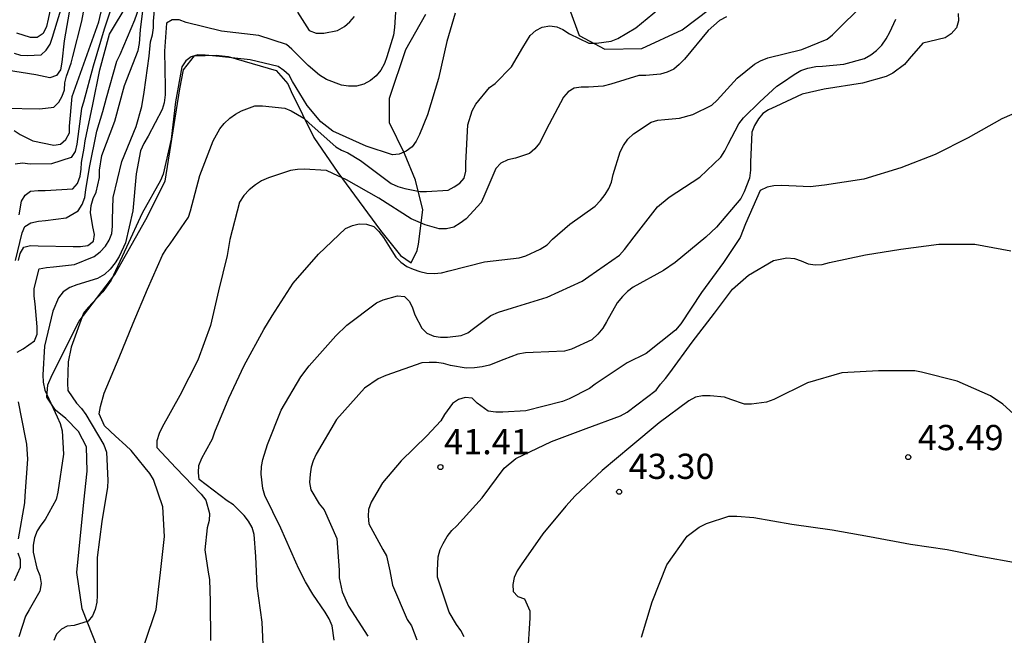
# Model space of a CAD drawing. Units: metres. Extents: x 584494 to 584844, y 4798539 to 4798790.
# Drawn here: x 584696 to 584725, y 4798588 to 4798606 of the extents above; entities that cross this region are included whole.
import ezdxf

# ---------------------------------------------------------------- set-up
doc = ezdxf.new("R2010")
doc.units = ezdxf.units.M
for name, color, linetype in [('020104', 34, 'Continuous'), ('020107', 3, 'Continuous'), ('020204', 9, 'Continuous'), ('020308', 9, 'Continuous')]:
    doc.layers.add(name, color=color, linetype=linetype)
doc.layers.add('020105', color=24, linetype='Continuous', lineweight=30)
doc.styles.add('ARIAL', font='ARIAL.TTF', dxfattribs={"height": 1})

# ---------------------------------------------------------------- blocks, each defined once
blk = doc.blocks.new('COTAPU')
blk.add_circle((0, 0), 0.075)

msp = doc.modelspace()

# ---------------------------------------------------------------- linework, layer by layer
at = {"layer": '020104', "flags": 128}
for points, elevation in [([(584698.35, 4798613.506), (584698.12, 4798612.048), (584697.604, 4798611.066), (584697.064, 4798610.127), (584696.97, 4798609.909), (584696.85, 4798609.237), (584696.83, 4798608.581), (584696.902, 4798607.453), (584696.902, 4798607.245), (584696.688, 4798606.201), (584696.632, 4798605.983), (584696.537, 4798605.779), (584696.36, 4798605.661), (584696.156, 4798605.657), (584695.756, 4798605.787)], 24), ([(584698.481, 4798613.29), (584698.566, 4798611.512), (584698.55, 4798611.31), (584698.324, 4798610.45), (584698.258, 4798610.242), (584698.144, 4798609.826), (584698.08, 4798609.63), (584698.016, 4798608.953), (584697.992, 4798608.509), (584697.828, 4798607.843), (584697.413, 4798606.839), (584697.353, 4798606.641), (584697.167, 4798605.563), (584697.089, 4798604.925), (584697.051, 4798604.695), (584696.935, 4798604.525), (584696.737, 4798604.459), (584696.319, 4798604.549), (584695.248, 4798604.719)], 26), ([(584707.069, 4798607.044), (584706.995, 4798605.952), (584706.969, 4798605.726), (584706.769, 4798605.082), (584706.699, 4798604.886), (584706.587, 4798604.684), (584706.449, 4798604.516), (584706.277, 4798604.376), (584706.083, 4798604.266), (584705.865, 4798604.208), (584705.629, 4798604.208), (584705.413, 4798604.238), (584704.971, 4798604.412), (584704.761, 4798604.533), (584704.423, 4798604.828), (584703.935, 4798605.308), (584703.777, 4798605.45), (584702.953, 4798605.719), (584701.847, 4798605.851), (584700.789, 4798606.105), (584700.589, 4798606.179), (584700.377, 4798606.187), (584700.205, 4798606.083), (584700.149, 4798605.247), (584700.169, 4798604.177), (584700.171, 4798603.949), (584700.139, 4798603.719), (584700.075, 4798603.511), (584699.659, 4798602.719), (584699.533, 4798602.507), (584699.433, 4798602.287), (584699.301, 4798601.605), (584699.203, 4798600.501), (584698.989, 4798599.547), (584698.795, 4798599.143), (584698.677, 4798598.951), (584698.531, 4798598.767), (584698.359, 4798598.611), (584698.159, 4798598.487), (584697.535, 4798598.295), (584697.329, 4798598.219), (584697.137, 4798598.093), (584696.995, 4798597.909), (584696.821, 4798597.513), (584696.577, 4798596.477), (584696.525, 4798595.619), (584696.541, 4798595.407), (584696.585, 4798595.167), (584696.955, 4798594.375), (584697.041, 4798594.175), (584697.099, 4798593.957), (584697.139, 4798593.261), (584696.971, 4798592.129), (584696.923, 4798591.909), (584696.595, 4798591.313), (584696.467, 4798591.149), (584696.359, 4798590.979), (584696.275, 4798590.773), (584696.241, 4798590.551), (584696.239, 4798590.349), (584696.353, 4798589.869), (584696.435, 4798589.653), (584696.473, 4798589.415), (584696.441, 4798589.183), (584696.125, 4798588.627), (584696.015, 4798588.443), (584695.817, 4798587.823)], 34), ([(584698.687, 4798606.941), (584698.351, 4798605.907), (584698.021, 4798604.801), (584697.735, 4798603.739), (584697.679, 4798603.543), (584697.535, 4798602.485), (584697.485, 4798602.271), (584697.371, 4798602.089), (584696.789, 4798601.895), (584696.151, 4798601.885), (584695.921, 4798601.917), (584695.703, 4798601.889)], 29), ([(584695.713, 4798599.023), (584695.907, 4798599.851), (584695.991, 4798600.037), (584696.169, 4798600.141), (584696.395, 4798600.191), (584696.607, 4798600.215), (584697.225, 4798600.291), (584697.583, 4798600.497), (584697.695, 4798600.689), (584697.773, 4798600.897), (584697.807, 4798601.123), (584697.921, 4798601.789), (584698.137, 4798602.869), (584698.311, 4798603.457), (584698.423, 4798603.867), (584698.727, 4798604.953), (584698.825, 4798605.149), (584699.265, 4798606.185), (584699.489, 4798606.837)], 31), ([(584695.763, 4798596.299), (584695.945, 4798596.395), (584696.283, 4798596.635), (584696.363, 4798596.835), (584696.361, 4798597.049), (584696.295, 4798597.735), (584696.269, 4798597.963), (584696.267, 4798598.189), (584696.415, 4798598.771), (584696.641, 4798598.817), (584696.843, 4798598.831), (584697.471, 4798598.907), (584698.053, 4798599.143), (584698.233, 4798599.281), (584698.389, 4798599.453), (584698.497, 4798599.629), (584698.583, 4798599.823), (584698.603, 4798600.041), (584698.603, 4798600.245), (584698.621, 4798600.895), (584698.883, 4798601.969), (584699.301, 4798603.007), (584699.475, 4798603.607), (584699.539, 4798604.033), (584699.691, 4798605.101), (584699.733, 4798605.533), (584699.789, 4798605.737), (584699.819, 4798605.945), (584699.819, 4798606.149), (584699.879, 4798606.795)], 33), ([(584703.105, 4798587.155), (584703.059, 4798588.261), (584702.907, 4798589.335), (584702.865, 4798590.215), (584702.815, 4798590.867), (584702.759, 4798591.077), (584702.645, 4798591.271), (584702.517, 4798591.433), (584702.201, 4798591.753), (584702.015, 4798591.871), (584701.181, 4798592.511), (584701.159, 4798592.711), (584701.175, 4798592.921), (584701.255, 4798593.139), (584701.367, 4798593.343), (584701.573, 4798593.717), (584701.645, 4798593.921), (584702.059, 4798594.925), (584702.525, 4798595.903), (584703.103, 4798596.971), (584703.357, 4798597.375), (584703.979, 4798598.349), (584704.735, 4798599.213), (584705.537, 4798599.971), (584705.741, 4798600.069), (584705.947, 4798600.109), (584706.161, 4798600.105), (584706.375, 4798600.031), (584706.531, 4798599.887), (584706.669, 4798599.705), (584706.911, 4798599.311), (584707.037, 4798599.123), (584707.185, 4798598.973), (584707.361, 4798598.849), (584707.549, 4798598.761), (584707.751, 4798598.693), (584707.957, 4798598.647), (584708.177, 4798598.633), (584708.395, 4798598.653), (584708.623, 4798598.717), (584709.671, 4798598.979), (584710.701, 4798599.103), (584710.901, 4798599.163), (584711.335, 4798599.357), (584711.535, 4798599.488), (584711.699, 4798599.654), (584712.213, 4798600.1), (584712.967, 4798600.636), (584713.129, 4798600.804), (584713.269, 4798600.982), (584713.377, 4798601.166), (584713.453, 4798601.358), (584713.503, 4798601.58), (584713.713, 4798602.254), (584713.807, 4798602.444), (584713.945, 4798602.634), (584714.111, 4798602.79), (584714.635, 4798603.138), (584714.837, 4798603.196), (584715.045, 4798603.214), (584715.481, 4798603.262), (584715.875, 4798603.372), (584716.439, 4798603.646), (584716.599, 4798603.798), (584717.195, 4798604.446), (584717.711, 4798604.864), (584717.893, 4798604.966), (584718.103, 4798605.05), (584719.119, 4798605.298), (584719.873, 4798605.612), (584720.033, 4798605.736), (584720.329, 4798606.034), (584721.129, 4798606.832)], 38), ([(584695.379, 4798603.551), (584696.439, 4798603.531), (584696.855, 4798603.585), (584697.007, 4798603.731), (584697.105, 4798603.913), (584697.171, 4798604.103), (584697.179, 4798604.307), (584697.233, 4798604.503), (584697.371, 4798604.899), (584697.419, 4798605.097), (584697.685, 4798606.141), (584697.765, 4798606.569)], 27), ([(584695.675, 4798602.887), (584695.851, 4798602.769), (584696.231, 4798602.585), (584696.851, 4798602.453), (584697.049, 4798602.487), (584697.211, 4798602.621), (584697.321, 4798602.817), (584697.321, 4798603.023), (584697.401, 4798603.905), (584698.193, 4798606.127), (584698.295, 4798606.555)], 28), ([(584695.806, 4798599.022), (584695.856, 4798599.228), (584695.958, 4798599.418), (584696.158, 4798599.466), (584696.386, 4798599.464), (584697.43, 4798599.44), (584697.648, 4798599.44), (584697.864, 4798599.474), (584698.034, 4798599.598), (584698.062, 4798599.798), (584698.018, 4798600.026), (584697.95, 4798600.454), (584697.964, 4798600.658), (584698.026, 4798600.866), (584698.11, 4798601.056), (584698.218, 4798601.49), (584698.218, 4798601.712), (584698.288, 4798602.146), (584698.67, 4798603.166), (584698.96, 4798604.234), (584699.362, 4798605.272), (584699.404, 4798605.48), (584699.438, 4798605.89), (584699.516, 4798606.53)], 32), ([(584699.566, 4798587.636), (584699.9, 4798588.642), (584700.03, 4798589.736), (584700.144, 4798590.814), (584700.098, 4798591.694), (584699.82, 4798592.504), (584699.708, 4798592.688), (584699.576, 4798592.858), (584699.156, 4798593.366), (584698.994, 4798593.516), (584698.688, 4798593.8), (584698.364, 4798594.102), (584698.208, 4798594.462), (584698.244, 4798594.678), (584698.354, 4798595.074), (584698.8, 4798596.134), (584699.216, 4798597.162), (584699.638, 4798598.172), (584700.088, 4798599.18), (584700.196, 4798599.358), (584700.32, 4798599.518), (584700.862, 4798600.308), (584700.926, 4798600.504), (584701.2, 4798601.554), (584701.594, 4798602.584), (584701.792, 4798602.942), (584701.92, 4798603.1), (584702.092, 4798603.256), (584702.264, 4798603.378), (584702.44, 4798603.478), (584702.836, 4798603.622), (584703.064, 4798603.628), (584703.726, 4798603.554), (584703.922, 4798603.476), (584704.296, 4798603.258), (584704.45, 4798603.114), (584705.244, 4798602.408), (584705.422, 4798602.304), (584705.608, 4798602.224), (584705.986, 4798602), (584706.892, 4798601.312), (584707.098, 4798601.222), (584707.304, 4798601.17), (584707.746, 4798601.078), (584707.95, 4798601.078), (584708.588, 4798601.12), (584708.77, 4798601.212), (584708.938, 4798601.322), (584709.07, 4798601.477), (584709.114, 4798601.683), (584709.116, 4798601.921), (584709.178, 4798603.057), (584709.306, 4798603.481), (584709.414, 4798603.675), (584709.826, 4798604.171), (584709.996, 4798604.289), (584710.48, 4798604.787), (584710.816, 4798605.361), (584711.03, 4798605.717), (584711.206, 4798605.865), (584711.388, 4798605.967), (584711.618, 4798606.009), (584711.824, 4798605.979), (584712.006, 4798605.893), (584712.206, 4798605.769), (584712.784, 4798605.489), (584713.004, 4798605.489), (584713.444, 4798605.553), (584713.644, 4798605.633), (584714.178, 4798605.941), (584714.85, 4798606.501)], 36), ([(584704.111, 4798606.408), (584704.453, 4798605.864), (584704.663, 4798605.788), (584704.891, 4798605.788), (584705.299, 4798605.864), (584705.507, 4798605.982), (584705.663, 4798606.122), (584705.809, 4798606.282)], 33), ([(584716.879, 4798606.274), (584716.671, 4798606.166), (584716.327, 4798605.864), (584715.627, 4798605.012), (584715.473, 4798604.852), (584715.305, 4798604.718), (584715.113, 4798604.622), (584714.917, 4798604.564), (584714.475, 4798604.53), (584714.271, 4798604.53), (584713.431, 4798604.274), (584713.205, 4798604.212), (584712.773, 4798604.182), (584712.555, 4798604.182), (584712.341, 4798604.152), (584712.165, 4798604.044), (584712.023, 4798603.884), (584711.601, 4798603.082), (584711.307, 4798602.518), (584711.177, 4798602.342), (584711.015, 4798602.204), (584710.599, 4798602.068), (584710.365, 4798602.014), (584710.159, 4798601.916), (584710.015, 4798601.756), (584709.655, 4798600.93), (584709.577, 4798600.745), (584709.131, 4798600.267), (584708.951, 4798600.129), (584708.765, 4798600.013), (584708.539, 4798599.961), (584708.321, 4798599.969), (584707.909, 4798600.081), (584707.495, 4798600.259), (584706.529, 4798600.881), (584705.569, 4798601.425), (584705.159, 4798601.611), (584704.967, 4798601.699), (584704.305, 4798601.737), (584704.103, 4798601.729), (584703.897, 4798601.701), (584703.249, 4798601.487), (584703.035, 4798601.389), (584702.855, 4798601.271), (584702.671, 4798601.125), (584702.511, 4798600.961), (584702.379, 4798600.759), (584702.097, 4798599.643), (584702.015, 4798599.175), (584701.753, 4798598.121), (584701.519, 4798597.085), (584701.137, 4798596.061), (584700.607, 4798595.011), (584700.081, 4798594.067), (584699.987, 4798593.879), (584699.919, 4798593.661), (584699.925, 4798593.459), (584700.485, 4798592.851), (584701.243, 4798592.071), (584701.381, 4798591.895), (584701.489, 4798591.497), (584701.483, 4798591.283), (584701.415, 4798591.069), (584701.351, 4798590.415), (584701.449, 4798589.747), (584701.491, 4798589.531), (584701.511, 4798588.873), (584701.513, 4798587.721)], 37), ([(584705.197, 4798587.725), (584705.141, 4798588.155), (584705.055, 4798588.361), (584704.933, 4798588.559), (584704.567, 4798589.097), (584704.341, 4798589.461), (584704.145, 4798589.845), (584704.055, 4798590.045), (584703.615, 4798591.063), (584703.137, 4798592.029), (584703.073, 4798592.239), (584703.023, 4798592.667), (584703.039, 4798592.891), (584703.077, 4798593.105), (584703.211, 4798593.545), (584703.617, 4798594.569), (584704.203, 4798595.565), (584704.453, 4798595.893), (584705.251, 4798596.781), (584705.581, 4798597.101), (584706.457, 4798597.767), (584706.657, 4798597.849), (584707.085, 4798597.973), (584707.297, 4798597.949), (584707.445, 4798597.807), (584707.533, 4798597.615), (584707.605, 4798597.403), (584707.807, 4798597.007), (584707.959, 4798596.861), (584708.167, 4798596.775), (584708.365, 4798596.745), (584708.569, 4798596.745), (584708.983, 4798596.789), (584709.175, 4798596.875), (584709.347, 4798596.997), (584709.861, 4798597.389), (584710.089, 4798597.487), (584710.505, 4798597.617), (584711.541, 4798597.927), (584712.581, 4798598.405), (584712.777, 4798598.548), (584713.691, 4798599.186), (584713.845, 4798599.348), (584714.127, 4798599.724), (584714.821, 4798600.622), (584715.175, 4798600.908), (584716.087, 4798601.498), (584716.705, 4798602.1), (584716.831, 4798602.282), (584716.927, 4798602.482), (584717.241, 4798603.094), (584717.381, 4798603.266), (584717.865, 4798603.746), (584718.371, 4798604.21), (584718.545, 4798604.32), (584718.887, 4798604.562), (584719.093, 4798604.68), (584719.301, 4798604.748), (584719.533, 4798604.798), (584719.733, 4798604.81), (584720.371, 4798604.86), (584720.987, 4798605.036), (584721.175, 4798605.14), (584721.345, 4798605.272), (584721.497, 4798605.43), (584721.625, 4798605.616), (584721.735, 4798605.816), (584721.915, 4798606.206)], 39), ([(584725.897, 4798603.596), (584725.069, 4798603.234), (584724.073, 4798602.676), (584723.091, 4798602.176), (584722.063, 4798601.78), (584720.967, 4798601.44), (584719.799, 4798601.262), (584719.367, 4798601.216), (584718.955, 4798601.234), (584718.517, 4798601.254), (584718.283, 4798601.246), (584718.087, 4798601.204), (584717.883, 4798601.104), (584717.441, 4798600.112), (584717.283, 4798599.712), (584716.791, 4798598.962), (584716.133, 4798598.07), (584715.519, 4798597.138), (584715.363, 4798596.948), (584714.489, 4798596.255), (584713.917, 4798595.979), (584712.965, 4798595.341), (584712.795, 4798595.213), (584712.197, 4798594.909), (584711.997, 4798594.827), (584710.901, 4798594.545), (584710.219, 4798594.507), (584710.011, 4798594.509), (584709.779, 4798594.537), (584709.455, 4798594.777), (584709.311, 4798594.931), (584709.103, 4798594.945), (584708.903, 4798594.885), (584708.717, 4798594.773), (584708.481, 4798594.441), (584708.375, 4798594.257), (584707.953, 4798593.805), (584707.191, 4798593.063), (584706.641, 4798592.407), (584706.305, 4798591.835), (584706.219, 4798591.615), (584706.211, 4798591.415), (584706.229, 4798591.183), (584706.649, 4798590.427), (584706.757, 4798590.233), (584706.857, 4798589.785), (584706.931, 4798589.361), (584707.369, 4798588.341), (584707.501, 4798588.151), (584707.655, 4798587.735)], 41), ([(584709.069, 4798587.821), (584708.965, 4798588.017), (584708.841, 4798588.193), (584708.627, 4798588.559), (584708.273, 4798589.597), (584708.271, 4798589.799), (584708.293, 4798590.207), (584708.359, 4798590.423), (584708.439, 4798590.607), (584708.559, 4798590.813), (584708.703, 4798590.987), (584708.853, 4798591.127), (584709.607, 4798591.965), (584710.259, 4798592.843), (584710.609, 4798593.133), (584711.669, 4798593.639), (584712.699, 4798594.021), (584713.727, 4798594.401), (584713.921, 4798594.511), (584714.783, 4798595.165), (584714.917, 4798595.347), (584715.065, 4798595.513), (584715.189, 4798595.683), (584715.851, 4798596.596), (584716.519, 4798597.456), (584717.059, 4798598.168), (584717.533, 4798598.586), (584718.277, 4798599.018), (584718.675, 4798599.098), (584718.905, 4798599.078), (584719.097, 4798599.016), (584719.309, 4798598.926), (584719.521, 4798598.894), (584719.729, 4798598.908), (584719.939, 4798598.962), (584721.019, 4798599.192), (584722.065, 4798599.356), (584723.195, 4798599.512), (584724.271, 4798599.506), (584725.341, 4798599.312)], 42), ([(584725.42, 4798594.456), (584725.102, 4798594.75), (584724.74, 4798594.998), (584723.739, 4798595.436), (584722.683, 4798595.704), (584722.485, 4798595.738), (584721.403, 4798595.742), (584720.313, 4798595.682), (584719.285, 4798595.386), (584718.285, 4798594.89), (584718.067, 4798594.806), (584717.625, 4798594.749), (584717.417, 4798594.753), (584717.011, 4798594.889), (584716.815, 4798594.955), (584716.387, 4798594.999), (584716.159, 4798594.999), (584715.953, 4798594.955), (584715.753, 4798594.849), (584714.875, 4798594.191), (584714.029, 4798593.487), (584713.173, 4798592.777), (584712.373, 4798592.017), (584712.099, 4798591.717), (584711.409, 4798590.887), (584710.767, 4798589.963), (584710.651, 4798589.791), (584710.559, 4798589.595), (584710.519, 4798589.381), (584710.523, 4798589.173), (584710.671, 4798589.023), (584710.865, 4798588.961), (584711.023, 4798588.603), (584711.021, 4798588.381), (584710.953, 4798587.289)], 43), ([(584695.803, 4798590.745), (584695.987, 4798591.817), (584696.005, 4798592.021), (584696.077, 4798593.115), (584696.051, 4798593.555), (584696.011, 4798593.757), (584695.807, 4798594.817)], 33), ([(584714.35, 4798587.82), (584714.66, 4798588.866), (584715.098, 4798589.97), (584715.708, 4798590.816), (584716.066, 4798591.088), (584716.28, 4798591.198), (584716.942, 4798591.414), (584717.186, 4798591.414), (584717.686, 4798591.374), (584718.824, 4798591.182), (584720.02, 4798591.014), (584721.137, 4798590.812), (584722.359, 4798590.578), (584723.447, 4798590.427), (584724.429, 4798590.227), (584725.529, 4798590.031)], 44), ([(584695.683, 4798589.503), (584695.865, 4798589.897), (584695.863, 4798590.115), (584695.791, 4798590.315)], 33)]:
    msp.add_lwpolyline(points, dxfattribs=dict(at, elevation=elevation))
at = {"layer": '020105', "flags": 128}
for points, elevation in [([(584695.67, 4798605.195), (584695.864, 4798605.137), (584696.063, 4798605.123), (584696.481, 4798605.141), (584696.629, 4798605.281), (584696.749, 4798605.455), (584696.817, 4798605.665), (584697.132, 4798606.711), (584697.178, 4798606.935), (584697.324, 4798608.005), (584697.632, 4798609.073), (584697.96, 4798610.172), (584698.278, 4798611.216), (584698.359, 4798611.925), (584698.39, 4798612.468), (584698.457, 4798613.329)], 25), ([(584695.825, 4798600.383), (584695.891, 4798600.787), (584695.999, 4798600.967), (584696.161, 4798601.085), (584696.389, 4798601.105), (584696.593, 4798601.105), (584697.425, 4798601.159), (584697.563, 4798601.315), (584697.635, 4798601.535), (584697.673, 4798601.743), (584697.683, 4798601.943), (584697.761, 4798602.365), (584697.791, 4798602.581), (584698.013, 4798603.663), (584698.227, 4798604.697), (584698.511, 4798605.755), (584699.067, 4798606.681)], 30), ([(584708.803, 4798606.386), (584708.555, 4798605.54), (584708.303, 4798604.442), (584707.981, 4798603.36), (584707.735, 4798602.77), (584707.643, 4798602.578), (584707.519, 4798602.403), (584707.339, 4798602.273), (584707.137, 4798602.185), (584706.937, 4798602.167), (584706.147, 4798602.421), (584705.155, 4798602.875), (584704.799, 4798603.149), (584704.397, 4798603.639), (584703.959, 4798604.347), (584703.861, 4798604.537), (584703.699, 4798604.681), (584703.529, 4798604.795), (584702.695, 4798604.993), (584701.789, 4798605.095), (584701.357, 4798605.137), (584701.145, 4798605.139), (584700.945, 4798605.087), (584700.779, 4798604.959), (584700.663, 4798604.783), (584700.481, 4798603.745), (584700.351, 4798602.633), (584700.107, 4798601.593), (584700.031, 4798601.399), (584699.483, 4798600.431), (584699.019, 4798599.417), (584698.561, 4798598.437), (584698.315, 4798598.087), (584698.019, 4798597.773), (584697.873, 4798597.625), (584697.741, 4798597.457), (584697.375, 4798596.447), (584697.283, 4798596.003), (584697.259, 4798595.377), (584697.273, 4798595.153), (584697.531, 4798594.781), (584697.679, 4798594.619), (584697.807, 4798594.439), (584698.347, 4798593.535), (584698.423, 4798593.319), (584698.465, 4798592.481), (584698.453, 4798592.277), (584698.285, 4798591.261), (584698.145, 4798590.187), (584698.145, 4798589.053), (584698.139, 4798588.853), (584698.085, 4798588.635), (584698.007, 4798588.447), (584697.877, 4798588.293), (584697.461, 4798588.167), (584697.255, 4798588.147), (584697.079, 4798588.051), (584696.935, 4798587.905), (584696.853, 4798587.715)], 35), ([(584723.77, 4798606.375), (584723.782, 4798606.153), (584723.72, 4798605.941), (584723.566, 4798605.765), (584723.386, 4798605.653), (584722.934, 4798605.541), (584722.72, 4798605.489), (584722.312, 4798605.019), (584722.178, 4798604.851), (584721.83, 4798604.597), (584721.628, 4798604.497), (584720.924, 4798604.299), (584719.782, 4798604.125), (584719.134, 4798603.977), (584718.342, 4798603.601), (584718.128, 4798603.503), (584717.958, 4798603.395), (584717.826, 4798603.237), (584717.712, 4798603.035), (584717.63, 4798602.843), (584717.596, 4798601.953), (584717.596, 4798601.709), (584717.564, 4798601.477), (584717.404, 4798601.063), (584717.306, 4798600.869), (584716.578, 4798600.015), (584716.262, 4798599.717), (584715.352, 4798598.963), (584715.006, 4798598.725), (584714.098, 4798598.227), (584713.928, 4798598.099), (584713.78, 4798597.951), (584713.624, 4798597.766), (584713.31, 4798597.196), (584713.194, 4798597.01), (584713.046, 4798596.828), (584712.864, 4798596.66), (584712.26, 4798596.386), (584712.06, 4798596.324), (584711.12, 4798596.286), (584710.898, 4798596.274), (584710.666, 4798596.232), (584710.254, 4798596.076), (584709.824, 4798595.908), (584709.602, 4798595.856), (584709.378, 4798595.826), (584709.126, 4798595.824), (584708.658, 4798595.9), (584708.454, 4798595.956), (584708.25, 4798595.99), (584708.028, 4798595.992), (584707.806, 4798595.974), (584706.736, 4798595.606), (584706.51, 4798595.5), (584706.104, 4798595.224), (584705.272, 4798594.294), (584704.662, 4798593.258), (584704.578, 4798593.064), (584704.518, 4798592.872), (584704.482, 4798592.67), (584704.468, 4798592.422), (584704.5, 4798592.196), (584704.754, 4798591.786), (584704.902, 4798591.602), (584705.276, 4798590.756), (584705.346, 4798589.812), (584705.348, 4798589.58), (584705.442, 4798589.16), (584705.622, 4798588.74), (584706.202, 4798587.846)], 40)]:
    msp.add_lwpolyline(points, dxfattribs=dict(at, elevation=elevation))
at = {"layer": '020107'}
for points in [[(584712.098, 4798606.805, 35.382), (584712.49, 4798605.717, 35.934), (584713.258, 4798605.309, 36.326), (584714.354, 4798605.333, 36.55), (584715.554, 4798605.885, 36.662), (584716.37, 4798606.501, 36.542)], [(584698.162, 4798587.478, 35.222), (584697.698, 4798588.662, 34.846), (584697.538, 4798589.742, 34.838), (584697.746, 4798591.83, 34.806), (584697.85, 4798592.758, 34.71), (584697.826, 4798593.478, 34.478), (584697.586, 4798593.934, 34.462), (584697.21, 4798594.318, 34.462), (584696.906, 4798594.574, 34.47), (584696.65, 4798594.958, 34.654), (584696.674, 4798595.326, 34.702), (584696.802, 4798595.622, 34.814), (584697.61, 4798597.214, 35.158), (584698.674, 4798598.606, 35.446), (584699.594, 4798600.246, 35.51), (584700.17, 4798601.382, 35.526), (584700.602, 4798604.134, 35.134), (584700.714, 4798604.694, 35.126), (584701.042, 4798605.11, 35.126), (584701.69, 4798605.134, 35.126), (584702.042, 4798605.094, 35.126), (584703.474, 4798604.678, 35.19), (584703.818, 4798604.278, 35.358), (584703.922, 4798604.054, 35.422), (584704.594, 4798602.686, 36.382), (584705.306, 4798601.638, 36.966), (584706.578, 4798599.918, 37.942), (584707.178, 4798599.174, 37.99), (584707.49, 4798598.95, 37.902), (584707.666, 4798599.318, 37.622), (584707.714, 4798599.51, 37.47), (584707.834, 4798600.534, 36.622), (584707.618, 4798601.414, 35.926), (584707.29, 4798602.206, 35.246), (584706.85, 4798603.117, 34.59), (584706.85, 4798603.853, 34.558), (584707.33, 4798605.301, 34.558), (584707.93, 4798606.357, 34.83)]]:
    msp.add_polyline3d(points, dxfattribs=at)

# ---------------------------------------------------------------- block references
at = {"layer": '020204', "rotation": 359.9987685839998}
for p in [(584722.288, 4798593.172, 43.488), (584708.361, 4798592.877, 41.408), (584713.681, 4798592.141, 43.304)]:
    msp.add_blockref('COTAPU', p, dxfattribs=at)

# ---------------------------------------------------------------- texts
at = {"layer": '020308', "style": 'ARIAL'}
for s, p in [('43.49', (584722.572, 4798593.38, 43.487)), ('41.41', (584708.471, 4798593.259, 41.407)), ('43.30', (584713.965, 4798592.524, 43.303))]:
    msp.add_text(s, height=0.75, rotation=359.9988, dxfattribs=at).set_placement(p)

doc.saveas('drawing.dxf')
